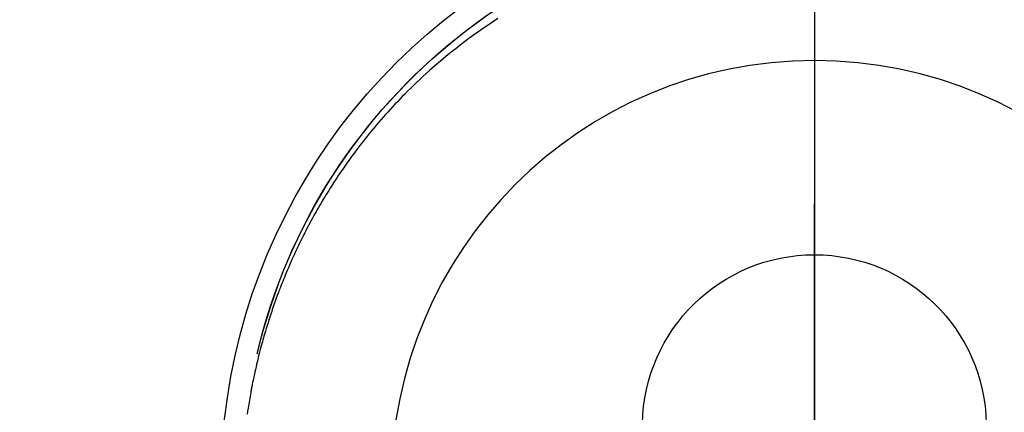
# Model space of a CAD drawing. Extents: x 0 to 26473, y -25 to 8845.
# Drawn here: x 15790 to 15833, y 6943 to 6960 of the extents above; entities that cross this region are included whole.
import ezdxf

# ---------------------------------------------------------------- set-up
doc = ezdxf.new("R2010")
doc.units = 0
doc.header["$LTSCALE"] = 50
doc.header["$MEASUREMENT"] = 0
doc.linetypes.add('CENTER', pattern=[2, 1.25, -0.25, 0.25, -0.25])
doc.linetypes.add('CENTER2', pattern=[1.125, 0.75, -0.125, 0.125, -0.125])
doc.layers.get('0').update_dxf_attribs({"linetype": 'CONTINUOUS'})
doc.layers.get('DEFPOINTS').update_dxf_attribs({"color": 146, "linetype": 'CONTINUOUS'})
for name, color, linetype in [('150-機器', 8, 'CONTINUOUS'), ('160-文字', 254, 'CONTINUOUS'), ('166-寸法B', 11, 'CONTINUOUS')]:
    doc.layers.add(name, color=color, linetype=linetype)
doc.styles.add('KH001', font='txt')
doc.dimstyles.new('KH1xx030', dxfattribs={"dimscale": 30, "dimtxt": 2, "dimasz": 0.6, "dimexe": 0.3, "dimexo": 1.2, "dimgap": 0.5, "dimtad": 3, "dimdec": 1, "dimdsep": 46, "dimlunit": 6, "dimtxsty": 'KH001', "dimblk": 'DOT', "dimcen": 1, "dimdle": 1, "dimclrd": 256, "dimclre": 256, "dimclrt": 256, "dimadec": 0, "dimazin": 0, "dimtfac": 1, "dimtdec": 1, "dimtix": 1, "dimtmove": 2, "dimatfit": 3, "dimldrblk": 'CLOSEDBLANK', "dimfxl": 1, "dimtolj": 1, "dimtzin": 0, "dimlwd": -1, "dimlwe": -1, "dimarcsym": 0})

# ---------------------------------------------------------------- blocks, each defined once
blk = doc.blocks.new('F402_H')
at = {"layer": '150-機器', "color": 161, "linetype": 'CENTER2'}
blk.add_line((0, 136.026), (0, -355.416), dxfattribs=at)
at = {"layer": '150-機器', "color": 13, "linetype": 'Continuous'}
for points in [[(13.833, 20.33), (14.072, 20.174), (14.309, 20.015), (14.508, 19.878), (14.705, 19.739), (14.902, 19.599), (15.097, 19.456), (15.292, 19.311), (15.486, 19.164), (15.678, 19.015), (15.869, 18.864), (16.109, 18.668), (16.347, 18.469), (16.583, 18.267), (16.816, 18.062), (16.964, 17.929), (17.11, 17.796), (17.256, 17.661), (17.4, 17.524), (17.528, 17.403), (17.654, 17.28), (17.779, 17.156), (17.903, 17.031), (18.011, 16.922), (18.118, 16.812), (18.224, 16.701), (18.33, 16.589), (18.434, 16.477), (18.538, 16.365), (18.641, 16.251), (18.743, 16.138), (18.845, 16.023), (18.946, 15.908), (19.046, 15.793), (19.146, 15.676), (19.244, 15.56), (19.342, 15.442), (19.439, 15.324), (19.535, 15.206), (19.63, 15.087), (19.725, 14.967), (19.819, 14.847), (19.912, 14.726), (19.991, 14.622), (20.07, 14.518), (20.148, 14.413), (20.225, 14.308), (20.286, 14.224), (20.346, 14.14), (20.407, 14.056), (20.466, 13.971), (20.581, 13.807), (20.695, 13.641), (20.807, 13.475), (20.918, 13.308), (20.966, 13.235), (21.013, 13.162), (21.061, 13.09), (21.108, 13.016), (21.166, 12.925), (21.224, 12.833), (21.281, 12.741), (21.338, 12.648), (21.394, 12.556), (21.45, 12.463), (21.505, 12.37), (21.56, 12.276), (21.615, 12.183), (21.67, 12.089), (21.724, 11.995), (21.777, 11.901), (21.831, 11.806), (21.884, 11.712), (21.936, 11.617), (21.988, 11.521), (22.04, 11.426), (22.091, 11.331), (22.141, 11.235), (22.191, 11.139), (22.231, 11.062), (22.271, 10.985), (22.31, 10.908), (22.349, 10.83), (22.417, 10.694), (22.484, 10.558), (22.55, 10.422), (22.616, 10.285), (22.671, 10.167), (22.726, 10.049), (22.78, 9.931), (22.833, 9.812), (22.886, 9.693), (22.938, 9.574), (22.99, 9.455), (23.041, 9.335), (23.082, 9.235), (23.124, 9.135), (23.165, 9.034), (23.206, 8.934), (23.238, 8.853), (23.27, 8.773), (23.302, 8.692), (23.333, 8.611), (23.357, 8.55), (23.38, 8.49), (23.403, 8.429), (23.426, 8.368), (23.472, 8.246), (23.516, 8.123), (23.56, 8.001), (23.604, 7.878), (23.633, 7.796), (23.661, 7.714), (23.69, 7.632), (23.718, 7.55), (23.759, 7.426), (23.799, 7.303), (23.839, 7.178), (23.878, 7.054), (23.917, 6.93), (23.955, 6.805), (23.993, 6.681), (24.03, 6.556), (24.054, 6.472), (24.078, 6.388), (24.102, 6.304), (24.126, 6.22), (24.172, 6.053), (24.216, 5.884), (24.26, 5.716), (24.302, 5.547), (24.328, 5.441), (24.354, 5.336), (24.379, 5.23), (24.403, 5.123), (24.428, 5.017), (24.452, 4.911), (24.475, 4.804), (24.498, 4.698), (24.515, 4.612), (24.533, 4.527), (24.55, 4.441), (24.567, 4.355), (24.576, 4.313), (24.585, 4.27), (24.593, 4.228), (24.601, 4.185), (24.61, 4.142), (24.618, 4.099), (24.625, 4.056), (24.633, 4.013), (24.649, 3.927), (24.664, 3.841), (24.679, 3.755), (24.694, 3.669), (24.709, 3.583), (24.723, 3.497), (24.737, 3.411), (24.751, 3.324), (24.771, 3.194), (24.79, 3.065)], [(24.347, 5.709), (24.345, 5.717), (24.344, 5.72), (24.343, 5.724), (24.342, 5.728), (24.341, 5.731), (24.341, 5.735), (24.34, 5.739), (24.339, 5.742), (24.338, 5.746), (24.337, 5.75), (24.336, 5.753), (24.336, 5.757), (24.335, 5.76), (24.334, 5.764), (24.333, 5.768), (24.332, 5.771), (24.331, 5.775), (24.33, 5.779), (24.33, 5.782), (24.329, 5.786), (24.328, 5.789), (24.327, 5.793), (24.326, 5.797), (24.325, 5.8), (24.324, 5.804), (24.323, 5.808), (24.323, 5.811), (24.322, 5.815), (24.321, 5.819), (24.32, 5.822), (24.319, 5.826), (24.318, 5.829), (24.317, 5.833), (24.317, 5.836), (24.316, 5.839), (24.315, 5.843), (24.314, 5.847), (24.313, 5.85), (24.312, 5.854), (24.311, 5.858), (24.31, 5.861), (24.31, 5.865), (24.309, 5.868), (24.308, 5.872), (24.307, 5.876), (24.306, 5.879), (24.305, 5.883), (24.304, 5.887), (24.303, 5.89), (24.303, 5.894), (24.302, 5.897), (24.301, 5.901), (24.3, 5.905), (24.299, 5.908), (24.298, 5.912), (24.297, 5.916), (24.296, 5.919), (24.296, 5.923), (24.295, 5.927), (24.294, 5.93), (24.293, 5.934), (24.292, 5.937), (24.291, 5.941), (24.29, 5.945), (24.289, 5.948), (24.289, 5.952), (24.288, 5.956), (24.287, 5.959), (24.286, 5.963), (24.285, 5.967), (24.284, 5.97), (24.283, 5.974), (24.282, 5.977), (24.281, 5.981), (24.281, 5.985), (24.28, 5.988), (24.279, 5.992), (24.278, 5.996), (24.277, 5.999), (24.276, 6.003), (24.275, 6.007), (24.274, 6.01), (24.273, 6.014), (24.272, 6.017), (24.272, 6.021), (24.271, 6.025), (24.27, 6.028), (24.269, 6.032), (24.268, 6.036), (24.267, 6.039), (24.266, 6.043), (24.265, 6.047), (24.264, 6.05), (24.263, 6.054), (24.263, 6.057), (24.262, 6.061), (24.261, 6.065), (24.26, 6.068), (24.259, 6.072), (24.258, 6.076), (24.257, 6.079), (24.256, 6.083), (24.255, 6.087), (24.254, 6.09), (24.253, 6.094), (24.253, 6.097), (24.252, 6.101), (24.251, 6.105), (24.25, 6.108), (24.249, 6.112), (24.248, 6.116), (24.247, 6.119), (24.246, 6.123), (24.245, 6.127), (24.244, 6.13), (24.243, 6.134), (24.243, 6.137), (24.242, 6.141), (24.241, 6.145), (24.24, 6.148), (24.239, 6.152), (24.238, 6.156), (24.237, 6.159), (24.236, 6.163), (24.235, 6.167), (24.234, 6.17), (24.233, 6.174), (24.232, 6.177), (24.232, 6.181), (24.231, 6.185), (24.23, 6.188), (24.229, 6.192), (24.228, 6.196), (24.227, 6.199), (24.226, 6.203), (24.225, 6.207), (24.224, 6.21), (24.223, 6.213), (24.222, 6.216), (24.221, 6.22), (24.22, 6.224), (24.219, 6.227), (24.219, 6.231), (24.218, 6.235), (24.217, 6.238), (24.216, 6.242), (24.215, 6.245), (24.214, 6.249), (24.213, 6.253), (24.212, 6.256), (24.211, 6.26), (24.21, 6.264), (24.209, 6.267), (24.208, 6.271), (24.207, 6.275), (24.206, 6.278), (24.205, 6.282), (24.204, 6.285), (24.204, 6.289), (24.203, 6.293), (24.202, 6.296), (24.201, 6.3), (24.2, 6.304), (24.199, 6.307), (24.198, 6.311), (24.197, 6.315), (24.196, 6.318), (24.195, 6.322), (24.194, 6.325), (24.193, 6.329), (24.192, 6.333), (24.191, 6.336), (24.19, 6.34), (24.189, 6.344), (24.188, 6.347), (24.187, 6.351), (24.187, 6.355), (24.186, 6.358), (24.185, 6.362), (24.184, 6.365), (24.183, 6.369), (24.182, 6.373), (24.181, 6.376), (24.18, 6.38), (24.179, 6.384), (24.178, 6.387), (24.177, 6.391), (24.176, 6.394), (24.175, 6.398), (24.174, 6.402), (24.173, 6.405), (24.172, 6.409), (24.171, 6.413), (24.17, 6.416), (24.169, 6.42), (24.168, 6.424), (24.167, 6.427), (24.166, 6.431), (24.165, 6.434), (24.165, 6.438), (24.164, 6.442), (24.163, 6.445), (24.162, 6.449), (24.161, 6.453), (24.16, 6.456), (24.159, 6.46), (24.158, 6.464), (24.157, 6.467), (24.156, 6.471), (24.155, 6.474), (24.154, 6.478), (24.153, 6.482), (24.152, 6.485), (24.151, 6.489), (24.15, 6.493), (24.149, 6.496), (24.148, 6.5), (24.147, 6.503), (24.146, 6.507), (24.145, 6.511), (24.144, 6.514), (24.143, 6.518), (24.142, 6.522), (24.141, 6.525), (24.14, 6.529), (24.139, 6.532), (24.138, 6.536), (24.137, 6.54), (24.136, 6.543), (24.135, 6.547), (24.134, 6.551), (24.133, 6.554), (24.132, 6.558), (24.131, 6.562), (24.13, 6.565), (24.129, 6.569), (24.128, 6.572), (24.127, 6.576), (24.127, 6.58), (24.126, 6.583), (24.125, 6.587), (24.124, 6.59), (24.123, 6.593), (24.122, 6.597), (24.121, 6.6), (24.12, 6.604), (24.119, 6.608), (24.118, 6.611), (24.117, 6.615), (24.116, 6.619), (24.115, 6.622), (24.114, 6.626), (24.113, 6.629), (24.112, 6.633), (24.111, 6.637), (24.11, 6.64), (24.109, 6.644), (24.108, 6.648), (24.107, 6.651), (24.106, 6.655), (24.105, 6.658), (24.104, 6.662), (24.103, 6.666), (24.102, 6.669), (24.101, 6.673), (24.1, 6.677), (24.099, 6.68), (24.098, 6.684), (24.097, 6.687), (24.096, 6.691), (24.095, 6.695), (24.094, 6.698), (24.093, 6.702), (24.092, 6.706), (24.091, 6.709), (24.09, 6.713), (24.089, 6.716), (24.088, 6.72), (24.087, 6.724), (24.086, 6.727), (24.085, 6.731), (24.084, 6.735), (24.083, 6.738), (24.082, 6.742), (24.081, 6.745), (24.08, 6.749), (24.079, 6.753), (24.078, 6.756), (24.077, 6.76), (24.076, 6.764), (24.074, 6.767), (24.073, 6.771), (24.072, 6.774), (24.071, 6.778), (24.07, 6.782), (24.069, 6.785), (24.069, 6.789), (24.068, 6.793), (24.067, 6.796), (24.066, 6.8), (24.065, 6.803), (24.064, 6.807), (24.063, 6.811), (24.062, 6.814), (24.061, 6.818), (24.06, 6.821), (24.059, 6.825), (24.058, 6.829), (24.057, 6.832), (24.056, 6.836), (24.055, 6.84), (24.054, 6.843), (24.053, 6.847), (24.052, 6.85), (24.051, 6.854), (24.05, 6.858), (24.049, 6.861), (24.048, 6.865), (24.047, 6.869), (24.046, 6.872), (24.045, 6.876), (24.044, 6.879), (24.043, 6.883), (24.042, 6.887), (24.041, 6.89), (24.04, 6.894), (24.039, 6.897), (24.038, 6.901), (24.037, 6.905), (24.036, 6.908), (24.034, 6.912), (24.033, 6.916), (24.032, 6.919), (24.031, 6.923), (24.03, 6.926), (24.029, 6.93), (24.028, 6.934), (24.027, 6.937), (24.026, 6.941), (24.025, 6.944), (24.024, 6.948), (24.023, 6.952), (24.022, 6.955), (24.021, 6.959), (24.02, 6.963), (24.019, 6.965), (24.018, 6.969), (24.017, 6.972), (24.016, 6.976), (24.015, 6.98), (24.014, 6.983), (24.013, 6.987), (24.012, 6.99), (24.01, 6.994), (24.009, 6.998), (24.008, 7.001), (24.007, 7.005), (24.006, 7.009), (24.005, 7.012), (24.004, 7.016), (24.003, 7.019), (24.002, 7.023), (24.001, 7.027), (24, 7.03), (23.999, 7.034), (23.998, 7.037), (23.997, 7.041), (23.996, 7.045), (23.995, 7.048), (23.994, 7.052), (23.993, 7.055), (23.991, 7.059), (23.99, 7.063), (23.989, 7.066), (23.988, 7.07), (23.987, 7.074), (23.986, 7.077), (23.985, 7.081), (23.984, 7.084), (23.983, 7.088), (23.982, 7.092), (23.981, 7.095), (23.98, 7.099), (23.979, 7.102), (23.978, 7.106), (23.977, 7.11), (23.976, 7.113), (23.974, 7.117), (23.973, 7.12), (23.972, 7.124), (23.971, 7.128), (23.97, 7.131), (23.969, 7.135), (23.968, 7.138), (23.967, 7.142), (23.966, 7.146), (23.965, 7.149), (23.964, 7.153), (23.963, 7.157), (23.962, 7.16), (23.961, 7.164), (23.959, 7.167), (23.958, 7.171), (23.957, 7.175), (23.956, 7.178), (23.955, 7.182), (23.954, 7.185), (23.953, 7.189), (23.952, 7.193), (23.951, 7.196), (23.95, 7.2), (23.949, 7.203), (23.948, 7.207), (23.947, 7.211), (23.945, 7.214), (23.944, 7.218), (23.943, 7.221), (23.942, 7.225), (23.941, 7.229), (23.94, 7.232), (23.939, 7.236), (23.938, 7.239), (23.937, 7.243), (23.936, 7.247), (23.935, 7.25), (23.933, 7.254), (23.932, 7.257), (23.931, 7.261), (23.93, 7.265), (23.929, 7.268), (23.928, 7.272), (23.927, 7.275), (23.926, 7.279), (23.925, 7.283), (23.924, 7.286), (23.923, 7.29), (23.921, 7.293), (23.92, 7.297), (23.919, 7.301), (23.918, 7.304), (23.917, 7.308), (23.916, 7.311), (23.915, 7.315), (23.914, 7.319), (23.913, 7.322), (23.912, 7.326), (23.91, 7.33), (23.909, 7.333), (23.908, 7.337), (23.907, 7.34), (23.906, 7.343), (23.905, 7.347), (23.904, 7.35), (23.903, 7.354), (23.902, 7.357), (23.901, 7.361), (23.899, 7.365), (23.898, 7.368), (23.897, 7.372), (23.896, 7.375), (23.895, 7.379), (23.894, 7.382), (23.893, 7.386), (23.892, 7.39), (23.891, 7.393), (23.889, 7.397), (23.888, 7.4), (23.887, 7.404), (23.886, 7.408), (23.885, 7.411), (23.884, 7.415), (23.883, 7.418), (23.882, 7.422), (23.881, 7.426), (23.879, 7.429), (23.878, 7.433), (23.877, 7.436), (23.876, 7.44), (23.875, 7.444), (23.874, 7.447), (23.873, 7.451), (23.872, 7.454), (23.87, 7.458), (23.869, 7.462), (23.868, 7.465), (23.867, 7.469), (23.866, 7.472), (23.865, 7.476), (23.864, 7.48), (23.863, 7.483), (23.861, 7.487), (23.86, 7.49), (23.859, 7.494), (23.858, 7.498), (23.857, 7.501), (23.856, 7.505), (23.855, 7.508), (23.854, 7.512), (23.852, 7.515), (23.851, 7.519), (23.85, 7.522), (23.849, 7.525), (23.848, 7.529), (23.847, 7.532), (23.846, 7.534), (23.846, 7.537), (23.845, 7.539), (23.844, 7.542), (23.843, 7.544), (23.842, 7.549), (23.838, 7.562)]]:
    blk.add_lwpolyline(points, dxfattribs=at)
for centre, radius, start, end in [((0, 0), 25.931, 0, 197.7244), ((0, -0.057), 25.02, 13.3229, 166.6771), ((0.007, -0.057), 25.02, 13.3229, 166.6771), ((0.004, 2.507), 7.514, 1.098, 178.902)]:
    blk.add_arc(centre, radius, start, end, dxfattribs=at)
at = {"layer": 'DEFPOINTS'}
blk.add_circle((0, 0), 18.5, dxfattribs=at)
blk = doc.blocks.new('_ClosedBlank')
at = {"color": 0, "linetype": 'ByBlock', "lineweight": -2}
for p, q in [((-1, 0.1667), (0, 0)), ((-1, 0.1667), (-1, -0.1667)), ((0, 0), (-1, -0.1667))]:
    blk.add_line(p, q, dxfattribs=at)
blk = doc.blocks.new('_Dot')
at = {"color": 0, "linetype": 'ByBlock', "lineweight": -2}
blk.add_line((-0.5, 0), (-1, 0), dxfattribs=at)
at = {"color": 0, "linetype": 'ByBlock', "const_width": 0.5}
blk.add_lwpolyline([(-0.25, 0, 1), (0.25, 0, 1)], format="xyb", close=True, dxfattribs=at)

msp = doc.modelspace()

# ---------------------------------------------------------------- linework, layer by layer
at = {"layer": '166-寸法B', "linetype": 'CENTER'}
msp.add_line((15824.273, 7052.385), (15824.273, 6873.722), dxfattribs=at)

# ---------------------------------------------------------------- block references
at = {"layer": '150-機器', "xscale": -1}
msp.add_blockref('F402_H', (15824.28, 6940.134), dxfattribs=at)

# ---------------------------------------------------------------- leaders
at = {"layer": '160-文字', "annotation_type": 0, "has_hookline": 1, "hookline_direction": 1, "text_width": 1240.203}
msp.add_leader([(16284.28, 6957.113), (15699.82, 5365.957), (15681.82, 5365.957)], dimstyle='KH1xx030', override={"dimgap": 0.5, "dimtad": 1}, dxfattribs=at)

doc.saveas('drawing.dxf')
